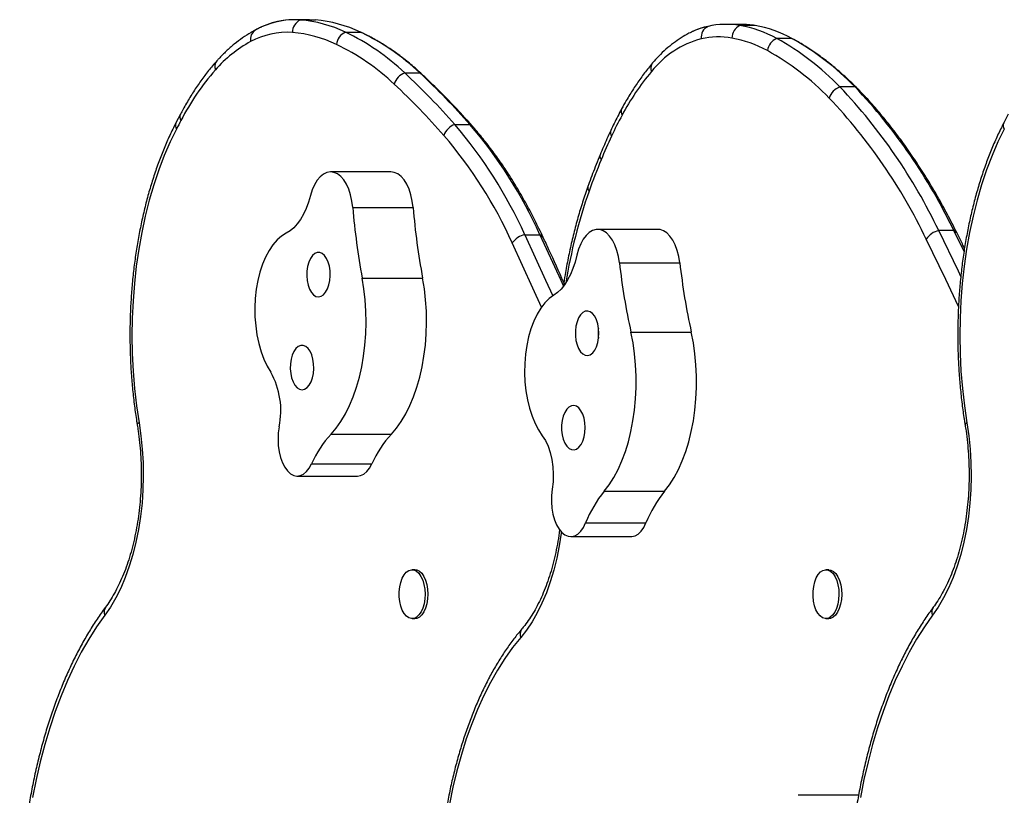
# Model space of a CAD drawing. Extents: x -61 to 599, y -60 to 451.
# Drawn here: x 111 to 125, y 258 to 269 of the extents above; entities that cross this region are included whole.
import ezdxf

# ---------------------------------------------------------------- set-up
doc = ezdxf.new("R2010")
doc.units = 0
doc.header["$LTSCALE"] = 0.125
doc.header["$MEASUREMENT"] = 0
doc.layers.add('CONTOUR', color=7, linetype='CONTINUOUS')

msp = doc.modelspace()

# ---------------------------------------------------------------- linework, layer by layer
at = {"layer": 'CONTOUR'}
for p, q in [((115.4368, 268.61274), (115.22479, 268.61274)), ((115.3081, 268.60945), (115.52011, 268.60945)), ((121.50081, 268.54713), (121.2888, 268.54713)), ((121.69652, 268.53061), (121.48451, 268.53061)), ((115.94377, 268.43776), (116.15578, 268.43776)), ((122.2133, 268.34889), (122.00129, 268.34889)), ((122.2133, 268.34889), (122.22371, 268.34387)), ((122.22367, 268.34389), (122.22069, 268.34542)), ((116.7749, 267.86561), (116.98691, 267.86561)), ((123.10034, 267.66803), (122.88833, 267.66803)), ((113.62482, 267.2855), (113.56148, 267.16422)), ((125.2535, 267.2855), (125.19016, 267.16422)), ((117.47955, 267.1403), (117.69156, 267.1403)), ((116.58227, 266.4757), (115.73422, 266.4757)), ((116.04497, 265.97493), (116.89301, 265.97493)), ((118.46161, 265.59456), (118.67362, 265.59456)), ((120.3318, 265.66808), (119.48375, 265.66808)), ((124.48796, 265.65194), (124.27595, 265.65194)), ((124.63207, 265.35841), (124.48796, 265.65194)), ((119.79139, 265.19882), (120.63943, 265.19882)), ((116.17829, 264.98544), (117.02633, 264.98544)), ((119.95281, 264.22434), (120.80086, 264.22434)), ((115.73952, 262.79547), (116.58757, 262.79547)), ((115.46569, 262.37728), (116.31374, 262.37728)), ((115.26565, 262.20561), (116.1137, 262.20561)), ((119.57732, 261.99288), (120.42537, 261.99288)), ((119.31585, 261.54742), (120.1639, 261.54742)), ((119.10668, 261.35489), (119.95473, 261.35489)), ((116.91791, 260.89093), (116.87816, 260.89093)), ((122.73226, 260.89093), (122.6925, 260.89093)), ((116.87816, 260.20333), (116.91791, 260.20333)), ((122.6925, 260.20333), (122.73226, 260.20333)), ((123.15185, 257.72319), (122.3038, 257.72319))]:
    msp.add_line(p, q, dxfattribs=at)
at = {"layer": 'CONTOUR', "flags": 128}
for points in [[(115.4368, 268.61274), (115.44225, 268.61273), (115.52011, 268.60945)], [(115.4368, 268.61274), (115.44225, 268.61273), (115.52011, 268.60945)], [(116.98691, 267.86561), (117.00653, 267.85514), (117.02016, 267.84437)], [(113.56884, 267.07775), (113.47989, 266.89602), (113.39687, 266.70456), (113.32009, 266.50405), (113.24982, 266.29521), (113.1863, 266.07881), (113.12978, 265.8556), (113.08044, 265.6264), (113.03848, 265.39203), (113.00404, 265.15334), (112.97724, 264.91118), (112.95819, 264.66642), (112.94694, 264.41995), (112.94355, 264.17265), (112.94801, 263.92541), (112.96033, 263.67912), (112.98044, 263.43466), (113.00829, 263.19293), (113.04376, 262.95477)], [(125.19752, 267.07775), (125.10857, 266.89602), (125.02556, 266.70456), (124.94878, 266.50405), (124.8785, 266.29521), (124.81499, 266.07881), (124.75846, 265.8556), (124.70913, 265.6264), (124.66717, 265.39203), (124.63273, 265.15334), (124.60593, 264.91118), (124.58687, 264.66642), (124.57563, 264.41995), (124.57223, 264.17265), (124.5767, 263.92541), (124.58901, 263.67912), (124.60913, 263.43466), (124.63697, 263.19293), (124.67245, 262.95477)], [(116.04497, 265.97493), (116.03334, 266.06605), (116.01427, 266.15257), (115.98822, 266.23236), (115.95584, 266.30342), (115.91794, 266.36397), (115.87546, 266.41252), (115.82946, 266.44785), (115.78109, 266.46908), (115.73155, 266.47568), (115.68208, 266.46749), (115.63391, 266.44471), (115.58823, 266.40792), (115.5462, 266.35802), (115.50885, 266.29625), (115.47711, 266.22417), (115.45178, 266.14356)], [(116.89301, 265.97493), (116.88139, 266.06605), (116.86232, 266.15257), (116.83627, 266.23236), (116.80389, 266.30342), (116.76598, 266.36397), (116.7235, 266.41252), (116.67751, 266.44785), (116.62914, 266.46908), (116.58227, 266.4757)], [(115.45178, 266.14356), (115.42397, 266.0497), (115.39101, 265.96199), (115.35327, 265.88143), (115.31118, 265.80894), (115.26522, 265.74535), (115.21593, 265.69139), (115.16387, 265.64769), (115.10963, 265.61473)], [(115.10963, 265.61473), (115.0442, 265.57434), (114.98171, 265.51986), (114.923, 265.45204), (114.86887, 265.3718), (114.82005, 265.28022), (114.7772, 265.17855), (114.74091, 265.06817), (114.71166, 264.95058), (114.68986, 264.82737), (114.6758, 264.7002), (114.66967, 264.57082), (114.67155, 264.44097), (114.68142, 264.31241), (114.69915, 264.18689), (114.72449, 264.06611), (114.7571, 263.95171), (114.79654, 263.84524), (114.84227, 263.74815), (114.89368, 263.66175)], [(118.46161, 265.59456), (118.75388, 264.95699), (118.85334, 264.73475)], [(118.46161, 265.59456), (118.75388, 264.95699), (118.85334, 264.73475)], [(118.67362, 265.59456), (118.96589, 264.95699), (119.00471, 264.87059)], [(118.67362, 265.59456), (118.96589, 264.95699), (119.00471, 264.87059)], [(119.79139, 265.19882), (119.77718, 265.28862), (119.75565, 265.37308), (119.72736, 265.45009), (119.69299, 265.51775), (119.65342, 265.57435), (119.60961, 265.6185), (119.56267, 265.6491), (119.51376, 265.66537), (119.46411, 265.66692), (119.41494, 265.6537), (119.36749, 265.62605), (119.32294, 265.58466), (119.28239, 265.53055), (119.24686, 265.46507), (119.21723, 265.38986), (119.19424, 265.30679)], [(120.63943, 265.19882), (120.62522, 265.28862), (120.6037, 265.37308), (120.57541, 265.45009), (120.54104, 265.51775), (120.50146, 265.57435), (120.45766, 265.6185), (120.41072, 265.6491), (120.36181, 265.66537), (120.3318, 265.66808)], [(124.58824, 265.00842), (124.55216, 265.08418), (124.27595, 265.65194)], [(124.58824, 265.00842), (124.55216, 265.08418), (124.27595, 265.65194)], [(118.69555, 264.57615), (118.57649, 264.84252), (118.2853, 265.47774)], [(124.5562, 264.58473), (124.37655, 264.96586), (124.10154, 265.53116)], [(115.6159, 265.33053), (115.58091, 265.34488), (115.5451, 265.34471), (115.51015, 265.33001), (115.47769, 265.30147), (115.44924, 265.26044), (115.42613, 265.20882), (115.40944, 265.14903), (115.39995, 265.08387), (115.39811, 265.01639), (115.40399, 264.94973), (115.41734, 264.88702), (115.43751, 264.83119), (115.46357, 264.78485), (115.4943, 264.75017), (115.52827, 264.72876), (115.56388, 264.72163), (115.59947, 264.72911), (115.63337, 264.75086), (115.664, 264.78585), (115.68994, 264.83245), (115.70995, 264.88848), (115.72312, 264.95132), (115.72882, 265.01803), (115.72679, 265.0855), (115.71712, 265.15056), (115.70026, 265.21018), (115.67701, 265.26157), (115.64844, 265.30232), (115.6159, 265.33053)], [(119.19424, 265.30679), (119.16916, 265.21024), (119.13875, 265.11929), (119.10337, 265.035), (119.06341, 264.95833), (119.01935, 264.89016), (118.97167, 264.83126), (118.92093, 264.78232), (118.86771, 264.74389)], [(115.73952, 262.79547), (115.81132, 262.87873), (115.87898, 262.97354), (115.94198, 263.07919), (115.99982, 263.19485), (116.05207, 263.31963), (116.09831, 263.45258), (116.13821, 263.59267), (116.17144, 263.73881), (116.19776, 263.88989), (116.21696, 264.04475), (116.22889, 264.20218), (116.23345, 264.36098), (116.23063, 264.51992), (116.22043, 264.67779), (116.20294, 264.83336), (116.17829, 264.98544)], [(116.58757, 262.79547), (116.65937, 262.87873), (116.72703, 262.97354), (116.79002, 263.07919), (116.84787, 263.19485), (116.90011, 263.31963), (116.94636, 263.45258), (116.98626, 263.59267), (117.01949, 263.73881), (117.04581, 263.88989), (117.065, 264.04475), (117.07693, 264.20218), (117.0815, 264.36098), (117.07868, 264.51992), (117.06848, 264.67779), (117.05099, 264.83336), (117.02633, 264.98544)], [(118.86771, 264.74389), (118.80354, 264.69689), (118.7427, 264.63612), (118.68601, 264.56242), (118.63425, 264.47678), (118.58812, 264.38037), (118.54824, 264.27449), (118.51516, 264.16057), (118.48932, 264.04017), (118.47107, 263.91491), (118.46067, 263.78651), (118.45825, 263.65668), (118.46384, 263.52721), (118.47738, 263.39985), (118.49867, 263.27632), (118.52743, 263.15829), (118.56326, 263.04738), (118.60569, 262.94509), (118.65413, 262.8528), (118.70793, 262.77176)], [(119.38138, 264.51166), (119.34603, 264.52243), (119.31028, 264.5186), (119.2758, 264.50036), (119.2442, 264.46857), (119.21697, 264.42469), (119.19537, 264.3708), (119.18041, 264.3094), (119.1728, 264.24337), (119.17289, 264.17579), (119.18067, 264.10983), (119.19579, 264.04858), (119.21753, 263.99488), (119.24488, 263.95126), (119.27655, 263.91976), (119.31108, 263.90184), (119.34684, 263.89835), (119.38217, 263.90944), (119.4154, 263.93461), (119.44499, 263.97267), (119.46955, 264.02184), (119.48794, 264.07983), (119.49929, 264.14392), (119.50307, 264.21111), (119.49911, 264.27827), (119.48759, 264.34226), (119.46906, 264.40007), (119.44437, 264.44902), (119.41468, 264.4868), (119.38138, 264.51166)], [(119.57732, 261.99288), (119.64663, 262.08333), (119.71148, 262.1849), (119.77136, 262.29681), (119.82581, 262.41819), (119.87442, 262.54811), (119.9168, 262.68558), (119.95263, 262.82952), (119.98163, 262.97884), (120.00359, 263.13238), (120.01833, 263.28896), (120.02574, 263.44738), (120.02576, 263.60642), (120.01839, 263.76484), (120.00369, 263.92144), (119.98178, 264.075), (119.95281, 264.22434)], [(120.42537, 261.99288), (120.49468, 262.08333), (120.55953, 262.1849), (120.61941, 262.29681), (120.67386, 262.41819), (120.72246, 262.54811), (120.76484, 262.68558), (120.80067, 262.82952), (120.82968, 262.97884), (120.85164, 263.13238), (120.86638, 263.28896), (120.87379, 263.44738), (120.87381, 263.60642), (120.86644, 263.76484), (120.85174, 263.92144), (120.82983, 264.075), (120.80086, 264.22434)], [(115.38507, 264.02636), (115.35007, 264.04071), (115.31427, 264.04053), (115.27931, 264.02583), (115.24685, 263.9973), (115.2184, 263.95626), (115.19529, 263.90464), (115.1786, 263.84486), (115.16911, 263.7797), (115.16727, 263.71221), (115.17316, 263.64556), (115.1865, 263.58285), (115.20667, 263.52702), (115.23273, 263.48068), (115.26346, 263.44599), (115.29743, 263.42458), (115.33304, 263.41746), (115.36863, 263.42494), (115.40253, 263.44668), (115.43317, 263.48167), (115.4591, 263.52827), (115.47912, 263.5843), (115.49228, 263.64714), (115.49798, 263.71386), (115.49595, 263.78132), (115.48628, 263.84639), (115.46942, 263.906), (115.44617, 263.95739), (115.4176, 263.99814), (115.38507, 264.02636)], [(119.18818, 263.18588), (119.15283, 263.19664), (119.11707, 263.19282), (119.08259, 263.17458), (119.051, 263.14278), (119.02376, 263.09891), (119.00216, 263.04501), (118.98721, 262.98361), (118.97959, 262.91758), (118.97968, 262.85001), (118.98747, 262.78405), (119.00258, 262.72279), (119.02432, 262.6691), (119.05167, 262.62548), (119.08335, 262.59397), (119.11788, 262.57606), (119.15364, 262.57256), (119.18896, 262.58366), (119.22219, 262.60883), (119.25178, 262.64689), (119.27635, 262.69606), (119.29473, 262.75405), (119.30608, 262.81814), (119.30987, 262.88533), (119.30591, 262.95249), (119.29439, 263.01648), (119.27585, 263.07429), (119.25116, 263.12323), (119.22147, 263.16102), (119.18818, 263.18588)], [(113.04376, 262.95477), (113.07019, 262.77082), (113.08888, 262.58352), (113.09973, 262.39403), (113.10266, 262.20352), (113.09767, 262.01317), (113.08477, 261.82414), (113.06405, 261.6376), (113.03564, 261.45471), (112.99971, 261.27658), (112.95648, 261.10433), (112.90623, 260.93901), (112.84925, 260.78164), (112.7859, 260.6332), (112.71658, 260.4946), (112.64171, 260.36668), (112.56174, 260.25026)], [(113.04376, 262.95477), (113.03111, 262.94617), (113.02251, 262.93777), (113.01818, 262.92977), (113.01781, 262.92403)], [(124.67245, 262.95477), (124.69887, 262.77082), (124.71757, 262.58352), (124.72841, 262.39403), (124.73135, 262.20352), (124.72635, 262.01317), (124.71346, 261.82414), (124.69274, 261.6376), (124.66432, 261.45471), (124.62839, 261.27658), (124.58517, 261.10433), (124.53491, 260.93901), (124.47793, 260.78164), (124.41459, 260.6332), (124.34526, 260.4946), (124.27039, 260.36668), (124.19043, 260.25026)], [(124.67245, 262.95477), (124.65979, 262.94617), (124.6512, 262.93777), (124.64686, 262.92977), (124.64649, 262.92403)], [(115.01078, 262.89676), (114.99895, 262.81045), (114.99508, 262.72159), (114.99931, 262.63279), (115.0115, 262.54665), (115.03129, 262.46569), (115.05812, 262.39229), (115.09118, 262.32861), (115.12952, 262.2765)], [(118.70793, 262.77176), (118.75119, 262.70398), (118.78839, 262.62441), (118.81863, 262.53495), (118.84118, 262.43775), (118.85551, 262.33515), (118.86127, 262.2296), (118.85833, 262.12364), (118.84675, 262.01981)], [(115.12952, 262.2765), (115.17103, 262.23851), (115.21539, 262.21467), (115.26128, 262.20568), (115.30729, 262.21181), (115.35205, 262.23289), (115.3942, 262.26827), (115.43247, 262.3169), (115.46569, 262.37728)], [(116.1137, 262.20561), (116.15534, 262.21181), (116.2001, 262.23289), (116.24225, 262.26827), (116.28051, 262.3169), (116.31374, 262.37728)], [(118.84675, 262.01981), (118.83739, 261.93241), (118.83608, 261.84329), (118.84283, 261.75505), (118.85747, 261.67028), (118.87955, 261.59145), (118.90844, 261.5209), (118.94328, 261.46067), (118.98305, 261.41254)], [(118.98305, 261.41254), (119.02558, 261.37884), (119.07056, 261.35955), (119.11664, 261.35524), (119.16241, 261.36606), (119.2065, 261.39166), (119.24758, 261.43129), (119.2844, 261.48373), (119.31585, 261.54742)], [(119.95473, 261.35489), (119.96469, 261.35524), (120.01046, 261.36606), (120.05455, 261.39166), (120.09563, 261.43129), (120.13244, 261.48373), (120.1639, 261.54742)], [(118.97661, 261.41914), (118.97453, 261.40345), (118.94651, 261.22465), (118.91131, 261.05044), (118.86912, 260.88184), (118.8202, 260.71986), (118.76483, 260.56543), (118.70334, 260.41949), (118.6361, 260.28288), (118.5635, 260.15642), (118.48596, 260.04085), (118.40395, 259.93686)], [(116.70407, 260.64846), (116.71844, 260.71252), (116.73935, 260.7698), (116.76594, 260.81798), (116.79713, 260.85506), (116.83164, 260.87954), (116.86805, 260.8904), (116.90487, 260.88722), (116.9406, 260.87011), (116.97378, 260.83978), (117.00304, 260.79747), (117.02718, 260.74491), (117.04523, 260.68425), (117.05644, 260.61798), (117.06034, 260.54881), (117.05679, 260.47957), (117.04593, 260.4131), (117.0282, 260.35211), (117.00432, 260.29911), (116.97528, 260.25626), (116.94227, 260.22532), (116.90663, 260.20756), (116.86982, 260.2037), (116.83335, 260.21389), (116.79872, 260.23774), (116.76735, 260.27424), (116.7405, 260.32193), (116.7193, 260.37883), (116.7046, 260.44262), (116.697, 260.51069), (116.69682, 260.58025), (116.70407, 260.64846)], [(116.91791, 260.89093), (116.94462, 260.88722), (116.98035, 260.87011), (117.01353, 260.83978), (117.04279, 260.79747), (117.06694, 260.74491), (117.08498, 260.68425), (117.09619, 260.61798), (117.1001, 260.54881), (117.09655, 260.47957), (117.08568, 260.4131), (117.06795, 260.35211), (117.04407, 260.29911), (117.01503, 260.25626), (116.98202, 260.22532), (116.94638, 260.20756), (116.91791, 260.20333)], [(122.51964, 260.6557), (122.53476, 260.71915), (122.55634, 260.77555), (122.58349, 260.8226), (122.6151, 260.85837), (122.64989, 260.8814), (122.68642, 260.89074), (122.7232, 260.88602), (122.75872, 260.86742), (122.79153, 260.83572), (122.82028, 260.79219), (122.84381, 260.73864), (122.86114, 260.67724), (122.87157, 260.61052), (122.87466, 260.5412), (122.8703, 260.47213), (122.85866, 260.40612), (122.84022, 260.34589), (122.81573, 260.2939), (122.78619, 260.25227), (122.75282, 260.22272), (122.71698, 260.20645), (122.68014, 260.20413), (122.6438, 260.21585), (122.60946, 260.24113), (122.57852, 260.27894), (122.55224, 260.32773), (122.53171, 260.3855), (122.51776, 260.44989), (122.51096, 260.51826), (122.5116, 260.58782), (122.51964, 260.6557)], [(122.73226, 260.89093), (122.76295, 260.88602), (122.79847, 260.86742), (122.83128, 260.83572), (122.86004, 260.79219), (122.88356, 260.73864), (122.90089, 260.67724), (122.91132, 260.61052), (122.91441, 260.5412), (122.91005, 260.47213), (122.89841, 260.40612), (122.87997, 260.34589), (122.85548, 260.2939), (122.82594, 260.25227), (122.79257, 260.22272), (122.75673, 260.20645), (122.73226, 260.20333)], [(112.56174, 260.25026), (112.44706, 260.08785), (112.33697, 259.91448), (112.23178, 259.7306), (112.13177, 259.53671), (112.0372, 259.33332), (111.94833, 259.12098), (111.86539, 258.90026), (111.78861, 258.67174), (111.7182, 258.43604), (111.65433, 258.19378), (111.59718, 257.94562), (111.54691, 257.69222)], [(124.19043, 260.25026), (124.07574, 260.08785), (123.96566, 259.91448), (123.86047, 259.7306), (123.76045, 259.53671), (123.66589, 259.33332), (123.57702, 259.12098), (123.49408, 258.90026), (123.4173, 258.67174), (123.34688, 258.43604), (123.28301, 258.19378), (123.22587, 257.94562), (123.17559, 257.69222)], [(118.40395, 259.93686), (118.29089, 259.79662), (118.18219, 259.64457), (118.07821, 259.4812), (117.97927, 259.30703), (117.8857, 259.12261), (117.79778, 258.92853), (117.7158, 258.7254), (117.64003, 258.51388), (117.57069, 258.29462), (117.50801, 258.06834), (117.45219, 257.83576), (117.40341, 257.5976)]]:
    msp.add_lwpolyline(points, dxfattribs=at)
at = {"layer": 'CONTOUR'}
for centre, radius, start, end in [((115.22944, 267.48646), 1.12574, 85.993514, 118.536256), ((115.22836, 267.50088), 1.11143, 85.885826, 114.69641), ((115.39099, 268.43533), 0.19284, 115.458882, 180.745326), ((115.1529, 266.77221), 1.84378, 64.599763, 85.171591), ((115.36491, 266.77221), 1.84378, 64.599763, 85.171591), ((114.76258, 268.33797), 0.15534, 120.956606, 192.204785), ((121.27004, 267.46856), 1.07671, 102.594304, 114.509174), ((121.26897, 267.47213), 1.07299, 102.580091, 113.737624), ((121.11301, 268.36364), 0.17404, 116.529855, 186.556022), ((121.28865, 267.37605), 1.17105, 80.372133, 102.496164), ((121.56823, 268.35104), 0.19813, 114.997891, 178.987713), ((121.19523, 266.88222), 1.67358, 61.207254, 80.046341), ((121.50048, 267.37611), 1.17103, 80.362946, 89.983765), ((121.40724, 266.88222), 1.67358, 61.207254, 80.046341), ((115.12322, 267.36271), 1.07273, 85.993514, 118.536256), ((115.04751, 266.64925), 1.78992, 64.599763, 85.171591), ((116.02793, 268.24083), 0.21416, 113.140674, 173.209405), ((114.53624, 265.50337), 3.2545, 46.538632, 64.374482), ((114.74825, 265.50337), 3.2545, 46.538632, 64.374482), ((121.27714, 267.07036), 1.31726, 104.824819, 141.855249), ((121.18265, 267.24934), 1.12099, 80.372133, 102.496164), ((121.09061, 266.76176), 1.61712, 61.207254, 80.046341), ((122.08507, 268.14783), 0.21782, 112.620483, 171.785409), ((120.16851, 265.04289), 3.78005, 43.98527, 60.996937), ((120.38052, 265.04289), 3.78005, 43.98527, 60.996937), ((115.47442, 266.7199), 1.80523, 118.582418, 138.823819), ((114.43968, 265.39835), 3.18065, 46.538632, 64.374482), ((120.07511, 264.94222), 3.70084, 43.98527, 60.996937), ((116.71559, 265.61704), 3.46557, 138.609662, 152.851551), ((114.23478, 267.95402), 0.12757, 141.254732, 200.942323), ((120.35656, 267.93039), 0.12437, 142.704285, 201.91697), ((116.8544, 267.644), 0.23544, 109.735434, 164.483184), ((109.90513, 260.4866), 10.08184, 41.297484, 47.046861), ((110.11715, 260.4866), 10.08184, 41.297484, 47.046861), ((122.91421, 265.63488), 3.49336, 139.922752, 152.056909), ((109.82542, 260.40064), 9.98256, 41.297484, 47.046861), ((122.96652, 267.44201), 0.23916, 109.083019, 162.894572), ((117.2307, 262.28845), 7.80695, 25.520383, 43.556918), ((117.44272, 262.28845), 7.80695, 25.520383, 43.556918), ((123.06022, 267.56855), 0.10727, 44.60652, 68.036977), ((117.17824, 262.2259), 7.67182, 25.520383, 43.556918), ((119.90703, 267.32188), 0.09343, 155.309057, 212.383717), ((113.70836, 267.24837), 0.09141, 156.002925, 213.163817), ((125.09881, 264.43249), 5.98681, 151.688292, 154.850056), ((113.64452, 267.12774), 0.0907, 156.246846, 213.443106), ((143.99196, 251.26516), 34.28709, 152.309204, 152.5366), ((117.55583, 266.90829), 0.24423, 108.199224, 160.747341), ((112.55275, 262.9253), 6.48379, 24.310598, 40.547847), ((112.76476, 262.9253), 6.48379, 24.310598, 40.547847), ((117.65387, 267.04442), 0.10302, 41.523399, 68.541182), ((125.27321, 267.12774), 0.0907, 156.246846, 213.443106), ((112.50891, 262.86831), 6.33843, 24.310598, 40.547847), ((126.23986, 263.8961), 7.24765, 154.845272, 157.701917), ((119.74664, 267.02639), 0.08342, 158.742021, 216.462459), ((119.59009, 266.69445), 0.07396, 162.010946, 220.881836), ((129.23721, 262.66606), 10.48758, 157.697596, 160.269758), ((119.41097, 266.25324), 0.06527, 165.159627, 225.635058), ((126.22729, 263.7833), 7.27727, 160.54948, 171.021569), ((125.8246, 266.78887), 9.81345, 184.757614, 190.589499), ((126.67265, 266.78887), 9.81345, 184.757614, 190.589499), ((118.52228, 265.31154), 0.28945, 102.100372, 144.958602), ((118.65466, 265.52333), 0.07372, 27.233381, 75.096686), ((124.33829, 265.37559), 0.2833, 102.713004, 146.690369), ((124.46716, 265.57841), 0.07641, 28.176919, 74.205104), ((129.23359, 266.26234), 9.5019, 186.426413, 192.385187), ((130.08163, 266.26234), 9.5019, 186.426413, 192.385187), ((113.93925, 263.12419), 1.0954, 348.017166, 29.38977), ((116.87521, 261.75306), 1.54155, 137.452391, 156.113242), ((117.72326, 261.75306), 1.54155, 137.452391, 156.113242), ((120.89545, 260.91971), 1.69975, 140.84893, 158.32796), ((121.74349, 260.91971), 1.69975, 140.84893, 158.32796), ((112.66667, 260.2985), 0.11549, 146.522731, 204.693731), ((124.29535, 260.2985), 0.11549, 146.522731, 204.693731), ((118.51965, 259.98323), 0.12464, 142.703518, 201.840935)]:
    msp.add_arc(centre, radius, start, end, dxfattribs=at)
for points, knots in [([(114.68263, 268.47115), (114.66037, 268.45906), (114.59759, 268.42497), (114.49649, 268.35953), (114.38032, 268.27154), (114.26901, 268.17325), (114.18801, 268.09179), (114.14464, 268.04413), (114.13534, 268.03391)], [0, 0, 0, 0, 0.114325988, 0.322521302, 0.531834531, 0.74264735, 0.944786943, 1, 1, 1, 1]), ([(114.76213, 268.50837), (114.74403, 268.50066), (114.71729, 268.48928), (114.6911, 268.47558), (114.68263, 268.47115)], [0, 0, 0, 0, 0.67668947, 1, 1, 1, 1]), ([(117.02012, 267.84441), (116.99313, 267.86906), (116.91523, 267.9402), (116.78388, 268.04918), (116.62535, 268.16742), (116.46412, 268.2734), (116.30889, 268.36343), (116.20655, 268.41322), (116.15958, 268.43606)], [0, 0, 0, 0, 0.09890974, 0.28543959, 0.47170613, 0.65754004, 0.84285512, 1, 1, 1, 1]), ([(120.83625, 268.45248), (120.81322, 268.44252), (120.75239, 268.41619), (120.65665, 268.36017), (120.54882, 268.28595), (120.44391, 268.19921), (120.34644, 268.10612), (120.28587, 268.03768), (120.25766, 268.0058)], [0, 0, 0, 0, 0.1093616, 0.28895635, 0.47048859, 0.6538591, 0.83880246, 1, 1, 1, 1]), ([(123.13654, 267.64392), (123.10912, 267.67135), (123.0299, 267.75061), (122.89618, 267.87325), (122.73454, 268.00792), (122.56997, 268.13081), (122.40594, 268.23975), (122.28987, 268.30792), (122.22991, 268.3405), (122.22367, 268.34389)], [0, 0, 0, 0, 0.09502266, 0.27464446, 0.45409936, 0.63325894, 0.8120504, 0.9804362, 1, 1, 1, 1]), ([(114.13534, 268.03391), (114.11522, 268.01115), (114.05718, 267.94547), (113.96443, 267.82884), (113.85865, 267.68106), (113.75759, 267.52333), (113.68035, 267.38994), (113.63719, 267.30877), (113.62482, 267.2855)], [0, 0, 0, 0, 0.10742015, 0.30996265, 0.51266931, 0.71554605, 0.9184671, 1, 1, 1, 1]), ([(120.25766, 268.0058), (120.2379, 267.98225), (120.18084, 267.91424), (120.08975, 267.79389), (119.98612, 267.64169), (119.89704, 267.49677), (119.8439, 267.40037), (119.82212, 267.36085)], [0, 0, 0, 0, 0.125315269, 0.361883517, 0.598588679, 0.835426482, 1, 1, 1, 1]), ([(117.73096, 267.11276), (117.69276, 267.15572), (117.58209, 267.28017), (117.39619, 267.47779), (117.19713, 267.67793), (117.07078, 267.79676), (117.02012, 267.84441)], [0, 0, 0, 0, 0.16490204, 0.47776127, 0.79057376, 1, 1, 1, 1]), ([(124.53454, 265.61445), (124.51155, 265.6603), (124.4449, 265.79324), (124.33078, 266.00675), (124.19073, 266.25184), (124.04595, 266.48765), (123.89669, 266.71404), (123.74309, 266.93065), (123.58534, 267.13728), (123.42355, 267.33342), (123.27378, 267.50208), (123.17696, 267.60215), (123.13654, 267.64392)], [0, 0, 0, 0, 0.05692375, 0.16506825, 0.27323977, 0.38143276, 0.48964256, 0.59786271, 0.7060824, 0.81428854, 0.92246624, 1, 1, 1, 1]), ([(119.82212, 267.36085), (119.80363, 267.32615), (119.75098, 267.22736), (119.70118, 267.12378), (119.66888, 267.05659)], [0, 0, 0, 0, 0.35126075, 1, 1, 1, 1]), ([(113.56148, 267.16422), (113.54621, 267.13432), (113.50197, 267.04772), (113.4328, 266.89805), (113.35592, 266.7131), (113.28481, 266.52091), (113.21952, 266.32217), (113.16024, 266.11743), (113.10709, 265.90727), (113.06019, 265.6923), (113.01966, 265.4731), (112.98559, 265.2503), (112.95806, 265.02453), (112.93713, 264.79643), (112.92285, 264.56662), (112.91526, 264.33576), (112.91437, 264.10449), (112.92019, 263.87347), (112.9327, 263.64334), (112.95186, 263.41475), (112.97723, 263.19234), (113.00056, 263.02927), (113.01491, 262.94168), (113.01781, 262.92402)], [0, 0, 0, 0, 0.026870633, 0.077838327, 0.128768512, 0.179658164, 0.230506364, 0.281314298, 0.332084536, 0.382820517, 0.433526203, 0.484205845, 0.534863839, 0.585504633, 0.636132686, 0.686752442, 0.737368333, 0.787984788, 0.838604967, 0.889233142, 0.939873823, 0.987874719, 1, 1, 1, 1]), ([(118.72022, 265.55702), (118.70063, 265.59848), (118.6438, 265.7187), (118.54583, 265.91136), (118.4248, 266.1319), (118.29888, 266.34336), (118.16834, 266.54552), (118.03334, 266.73803), (117.89654, 266.91721), (117.79482, 267.03988), (117.73993, 267.10253), (117.73096, 267.11276)], [0, 0, 0, 0, 0.068691542, 0.199187893, 0.329733442, 0.460321244, 0.590943441, 0.721588412, 0.852236383, 0.975859466, 1, 1, 1, 1]), ([(125.19016, 267.16422), (125.17489, 267.13432), (125.13065, 267.04772), (125.06148, 266.89805), (124.98461, 266.7131), (124.91349, 266.52091), (124.8482, 266.32217), (124.78892, 266.11743), (124.73577, 265.90727), (124.68888, 265.6923), (124.64835, 265.4731), (124.61428, 265.2503), (124.58675, 265.02453), (124.56582, 264.79643), (124.55154, 264.56662), (124.54395, 264.33576), (124.54306, 264.10449), (124.54887, 263.87347), (124.56139, 263.64334), (124.58054, 263.41475), (124.60591, 263.19234), (124.62925, 263.02927), (124.6436, 262.94168), (124.64649, 262.92402)], [0, 0, 0, 0, 0.02687063, 0.07783833, 0.12876851, 0.17965816, 0.23050636, 0.2813143, 0.33208454, 0.38282052, 0.4335262, 0.48420585, 0.53486384, 0.58550463, 0.63613269, 0.68675244, 0.73736833, 0.78798479, 0.83860497, 0.88923314, 0.93987382, 0.98787472, 1, 1, 1, 1]), ([(119.66888, 267.05659), (119.65104, 267.01819), (119.59964, 266.90758), (119.55129, 266.79243), (119.51973, 266.71725)], [0, 0, 0, 0, 0.34714984, 1, 1, 1, 1]), ([(119.51973, 266.71725), (119.50101, 266.67107), (119.4486, 266.5418), (119.39187, 266.39185), (119.35429, 266.28771), (119.34787, 266.26993)], [0, 0, 0, 0, 0.31555633, 0.88319232, 1, 1, 1, 1]), ([(119.34787, 266.26993), (119.33492, 266.23323), (119.29741, 266.12691), (119.23976, 265.9459), (119.17702, 265.72537), (119.12039, 265.49939), (119.07023, 265.26847), (119.03055, 265.06053), (119.01038, 264.92825), (119.00237, 264.87577)], [0, 0, 0, 0, 0.0853234, 0.2471957, 0.40897536, 0.57065899, 0.7322551, 0.89377324, 1, 1, 1, 1]), ([(119.0099, 264.92358), (118.94049, 265.07744), (118.84467, 265.28981), (118.7471, 265.49931), (118.72022, 265.55702)], [0, 0, 0, 0, 0.72452379, 1, 1, 1, 1]), ([(124.63865, 265.40207), (124.62876, 265.42264), (124.5944, 265.49403), (124.55943, 265.56437), (124.53454, 265.61445)], [0, 0, 0, 0, 0.28805495, 1, 1, 1, 1]), ([(119.49838, 264.28265), (119.49582, 264.26836), (119.49155, 264.24448), (119.49083, 264.2057), (119.49141, 264.17314), (119.49613, 264.15118), (119.49783, 264.14325)], [0, 0, 0, 0, 0.310374595, 0.518499233, 0.826123665, 1, 1, 1, 1]), ([(113.01781, 262.92402), (113.02226, 262.89617), (113.0352, 262.81509), (113.05201, 262.67808), (113.06607, 262.51285), (113.07373, 262.3459), (113.07502, 262.17824), (113.06992, 262.01085), (113.05845, 261.84471), (113.0407, 261.68076), (113.0168, 261.51998), (112.98692, 261.36328), (112.95127, 261.21159), (112.91013, 261.06578), (112.86382, 260.9267), (112.81268, 260.79515), (112.75716, 260.67183), (112.69765, 260.55766), (112.63547, 260.45331), (112.59189, 260.39234), (112.57044, 260.36233)], [0, 0, 0, 0, 0.03003504, 0.08742371, 0.14486258, 0.20233882, 0.25983624, 0.31733877, 0.37482613, 0.43228106, 0.4896871, 0.54702753, 0.60428531, 0.66144344, 0.71848539, 0.77539617, 0.83216406, 0.88878343, 0.94525924, 1, 1, 1, 1]), ([(124.64649, 262.92402), (124.65094, 262.89617), (124.66388, 262.81509), (124.6807, 262.67808), (124.69476, 262.51285), (124.70241, 262.3459), (124.70371, 262.17824), (124.6986, 262.01085), (124.68713, 261.84471), (124.66939, 261.68076), (124.64548, 261.51998), (124.6156, 261.36328), (124.57996, 261.21159), (124.53882, 261.06578), (124.4925, 260.9267), (124.44137, 260.79515), (124.38585, 260.67183), (124.32633, 260.55766), (124.26415, 260.45331), (124.22057, 260.39234), (124.19912, 260.36233)], [0, 0, 0, 0, 0.03003504, 0.08742371, 0.14486258, 0.20233882, 0.25983624, 0.31733877, 0.37482613, 0.43228106, 0.4896871, 0.54702753, 0.60428531, 0.66144344, 0.71848539, 0.77539617, 0.83216406, 0.88878343, 0.94525924, 1, 1, 1, 1]), ([(118.9507, 261.45637), (118.94889, 261.44068), (118.9408, 261.3706), (118.92025, 261.24929), (118.8891, 261.09373), (118.8518, 260.94364), (118.80921, 260.79961), (118.76151, 260.66255), (118.70911, 260.53322), (118.65243, 260.41238), (118.59195, 260.30062), (118.52815, 260.19874), (118.47065, 260.11888), (118.43424, 260.07523), (118.42066, 260.05895)], [0, 0, 0, 0, 0.02673905, 0.11944009, 0.2120275, 0.30447375, 0.39675144, 0.4888344, 0.58069951, 0.67233004, 0.76372079, 0.85488631, 0.94587337, 1, 1, 1, 1]), ([(112.57044, 260.36233), (112.55027, 260.33483), (112.4919, 260.25526), (112.39876, 260.11606), (112.2927, 259.94195), (112.1916, 259.75867), (112.09556, 259.56684), (112.00481, 259.36689), (111.91951, 259.15929), (111.83982, 258.94453), (111.7659, 258.7231), (111.69789, 258.49551), (111.63591, 258.26227), (111.58009, 258.02392), (111.53053, 257.78099), (111.48734, 257.53403), (111.45058, 257.28359), (111.42034, 257.03023), (111.39668, 256.77453), (111.37964, 256.51706), (111.36925, 256.2584), (111.36553, 255.99912), (111.3685, 255.73982), (111.37815, 255.48107), (111.39445, 255.22346), (111.41737, 254.96757), (111.44687, 254.71397), (111.48288, 254.46322), (111.52463, 254.22026), (111.55875, 254.04918), (111.57806, 253.96028), (111.58086, 253.94741)], [0, 0, 0, 0, 0.019182666, 0.05551097, 0.091841514, 0.128168622, 0.164484083, 0.20078282, 0.237061888, 0.27331992, 0.309556691, 0.345772779, 0.381969311, 0.418147782, 0.454309919, 0.49045759, 0.526592743, 0.562717361, 0.598833443, 0.634942983, 0.671047971, 0.707150389, 0.743252214, 0.779355133, 0.815460764, 0.851571109, 0.887688182, 0.923814025, 0.9599507, 0.994203381, 1, 1, 1, 1]), ([(124.19912, 260.36233), (124.17895, 260.33483), (124.12058, 260.25526), (124.02744, 260.11606), (123.92139, 259.94195), (123.82028, 259.75867), (123.72425, 259.56684), (123.6335, 259.36689), (123.54819, 259.15929), (123.46851, 258.94453), (123.39459, 258.7231), (123.32657, 258.49551), (123.2646, 258.26227), (123.20878, 258.02392), (123.15922, 257.78099), (123.11602, 257.53403), (123.07927, 257.28359), (123.04903, 257.03023), (123.02536, 256.77453), (123.00832, 256.51706), (122.99793, 256.2584), (122.99422, 255.99912), (122.99719, 255.73982), (123.00683, 255.48107), (123.02313, 255.22346), (123.04605, 254.96757), (123.07556, 254.71397), (123.11157, 254.46322), (123.15332, 254.22026), (123.18743, 254.04918), (123.20675, 253.96028), (123.20954, 253.94741)], [0, 0, 0, 0, 0.01918267, 0.05551097, 0.09184151, 0.12816862, 0.16448408, 0.20078282, 0.23706189, 0.27331992, 0.30955669, 0.34577278, 0.38196931, 0.41814778, 0.45430992, 0.49045759, 0.52659274, 0.56271736, 0.59883344, 0.63494298, 0.67104797, 0.70715039, 0.74325221, 0.77935513, 0.81546076, 0.85157111, 0.88768818, 0.92381403, 0.9599507, 0.99420338, 1, 1, 1, 1]), ([(118.42066, 260.05895), (118.40079, 260.03536), (118.34339, 259.96721), (118.25177, 259.84661), (118.1474, 259.69422), (118.04778, 259.53216), (117.95307, 259.36108), (117.86351, 259.18142), (117.77929, 258.99372), (117.70061, 258.79846), (117.62761, 258.59619), (117.56047, 258.38744), (117.49933, 258.17275), (117.44431, 257.95268), (117.39553, 257.7278), (117.35309, 257.4987), (117.3171, 257.26597), (117.28762, 257.0302), (117.26473, 256.792), (117.24848, 256.55199), (117.23889, 256.31078), (117.23599, 256.06899), (117.23978, 255.82725), (117.25027, 255.58618), (117.26742, 255.3464), (117.29119, 255.10854), (117.32152, 254.87319), (117.35843, 254.64102), (117.39352, 254.45457), (117.41684, 254.34615), (117.42404, 254.31268)], [0, 0, 0, 0, 0.01969944, 0.05688774, 0.09409782, 0.13132919, 0.16856001, 0.20577731, 0.24297393, 0.28014586, 0.31729137, 0.35441033, 0.39150371, 0.42857321, 0.46562099, 0.5026495, 0.53966132, 0.57665915, 0.6136457, 0.65062367, 0.68759578, 0.72456473, 0.7615332, 0.7985034, 0.83547763, 0.87245863, 0.90944916, 0.94645202, 0.98347003, 1, 1, 1, 1])]:
    msp.add_open_spline(points, degree=3, knots=knots, dxfattribs=at)

doc.saveas('drawing.dxf')
